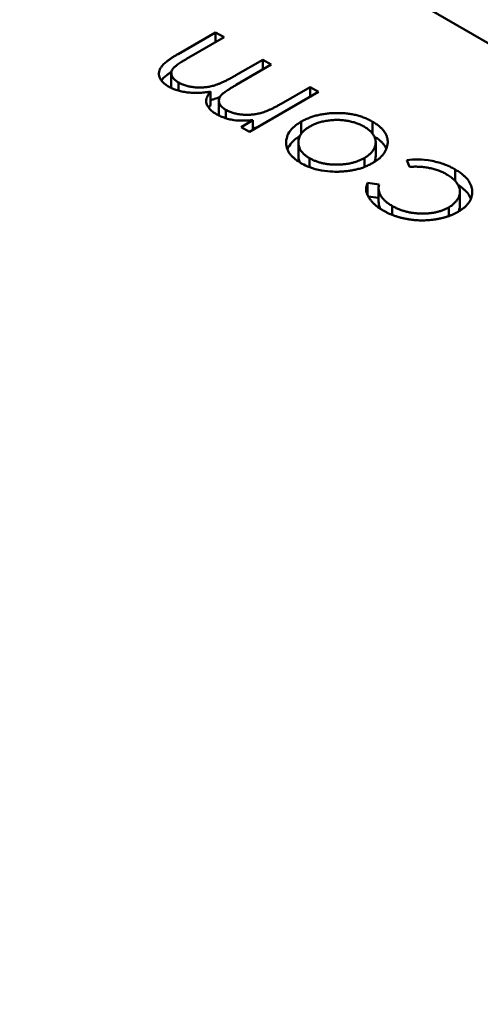
# Model space of a CAD drawing. Units: inches. Extents: x 3 to 140, y 2 to 109.
# Drawn here: x 50 to 50, y 52 to 52 of the extents above; entities that cross this region are included whole.
import ezdxf

# ---------------------------------------------------------------- set-up
doc = ezdxf.new("R2010")
doc.units = ezdxf.units.IN
doc.header["$LTSCALE"] = 6.5
doc.header["$MEASUREMENT"] = 0
doc.layers.add('Visible (ANSI)', color=7, linetype='Continuous', lineweight=50)

msp = doc.modelspace()

# ---------------------------------------------------------------- linework, layer by layer
at = {"layer": 'Visible (ANSI)'}
for p, q in [((49.908835, 51.599448), (49.821598, 51.649815)), ((49.843946, 51.631101), (49.845092, 51.631762)), ((49.845092, 51.631762), (49.845352, 51.631612)), ((49.845092, 51.631462), (49.845092, 51.631762)), ((49.845352, 51.631612), (49.844205, 51.63095)), ((49.845717, 51.630452), (49.84654, 51.630927)), ((49.8468, 51.630777), (49.845724, 51.630156)), ((49.84654, 51.630927), (49.8468, 51.630777)), ((49.84654, 51.630627), (49.84654, 51.630927)), ((49.843739, 51.6301), (49.843739, 51.630518)), ((49.843961, 51.629981), (49.843961, 51.63023)), ((49.844943, 51.629535), (49.844943, 51.629953)), ((49.848247, 51.629941), (49.846131, 51.628719)), ((49.847097, 51.629577), (49.847987, 51.630091)), ((49.847987, 51.630091), (49.848247, 51.629941)), ((49.847987, 51.629791), (49.847987, 51.630091)), ((49.845194, 51.629259), (49.845194, 51.629677)), ((49.84541, 51.629137), (49.84541, 51.629393)), ((49.845872, 51.628869), (49.846239, 51.629082)), ((49.846239, 51.628782), (49.846239, 51.629082)), ((49.847715, 51.628663), (49.847715, 51.629033)), ((49.849898, 51.628664), (49.849898, 51.629031)), ((49.846131, 51.628719), (49.845872, 51.628869)), ((49.847253, 51.628345), (49.847253, 51.628432)), ((49.847627, 51.62798), (49.847627, 51.628398)), ((49.849996, 51.627983), (49.849996, 51.628401)), ((49.847969, 51.627642), (49.847969, 51.627916)), ((49.849647, 51.627646), (49.849647, 51.62792)), ((49.851026, 51.627651), (49.850951, 51.627859)), ((49.852429, 51.627217), (49.852429, 51.627569)), ((49.849745, 51.627163), (49.850098, 51.627115)), ((49.849745, 51.626785), (49.849745, 51.627163)), ((49.850084, 51.626583), (49.850084, 51.627001)), ((49.852572, 51.626474), (49.852572, 51.626892)), ((49.849767, 51.626742), (49.850084, 51.626699)), ((49.850497, 51.626183), (49.850497, 51.626456)), ((49.852232, 51.626146), (49.852232, 51.626412))]:
    msp.add_line(p, q, dxfattribs=at)
msp.add_ellipse((49.862852, 51.586135), major_axis=(-0.028795, 0.049874), ratio=0.57735, start_param=4.938664, end_param=6.0569, dxfattribs=at)
for points, knots in [([(49.843656, 51.630106), (49.843621, 51.630127), (49.843555, 51.630169), (49.843474, 51.630239), (49.843415, 51.630314), (49.843376, 51.630392), (49.843358, 51.630472), (49.843362, 51.630554), (49.843387, 51.630635), (49.843427, 51.630702), (49.843471, 51.630756), (49.843514, 51.630799), (49.843564, 51.630845), (49.843623, 51.630892), (49.843692, 51.630941), (49.843768, 51.630993), (49.843853, 51.631047), (49.843915, 51.631082), (49.843946, 51.631101)], [0, 0, 0, 0, 0.075604, 0.147965, 0.218797, 0.28947, 0.359724, 0.429708, 0.500497, 0.574429, 0.613947, 0.657155, 0.703973, 0.754939, 0.809707, 0.868833, 0.932385, 1, 1, 1, 1]), ([(49.844205, 51.63095), (49.844178, 51.630934), (49.844126, 51.630904), (49.844053, 51.63086), (49.84399, 51.630818), (49.843933, 51.63078), (49.843885, 51.630744), (49.843846, 51.630712), (49.843813, 51.630682), (49.843782, 51.630646), (49.843756, 51.630602), (49.843739, 51.630549), (49.843738, 51.630494), (49.843751, 51.630438), (49.84378, 51.630382), (49.843825, 51.630328), (49.843884, 51.630277), (49.843935, 51.630246), (49.843961, 51.63023)], [0, 0, 0, 0, 0.078343, 0.150563, 0.216151, 0.27568, 0.328707, 0.375904, 0.417302, 0.452693, 0.517265, 0.581217, 0.645322, 0.712024, 0.78013, 0.850218, 0.922649, 1, 1, 1, 1]), ([(49.843434, 51.630291), (49.843435, 51.630293), (49.843447, 51.630308), (49.843471, 51.630338), (49.843514, 51.630381), (49.843564, 51.630427), (49.843623, 51.630474), (49.843684, 51.630518), (49.843725, 51.630546), (49.843743, 51.630558)], [0.5703634, 0.5703634, 0.5703634, 0.5703634, 0.574429, 0.6139473, 0.6571553, 0.7039728, 0.754939, 0.8097066, 0.8507065, 0.8507065, 0.8507065, 0.8507065]), ([(49.843961, 51.63023), (49.843995, 51.630212), (49.844062, 51.630175), (49.84418, 51.630134), (49.844307, 51.630103), (49.844443, 51.630084), (49.844583, 51.630074), (49.844723, 51.630078), (49.844862, 51.630094), (49.844976, 51.630117), (49.845069, 51.630144), (49.845145, 51.630169), (49.845226, 51.630202), (49.845314, 51.63024), (49.845406, 51.630284), (49.845506, 51.630334), (49.84561, 51.630391), (49.84568, 51.630431), (49.845717, 51.630452)], [0, 0, 0, 0, 0.068158, 0.134707, 0.201865, 0.270788, 0.340024, 0.408083, 0.476813, 0.547346, 0.58564, 0.628865, 0.677153, 0.730803, 0.789807, 0.854325, 0.924365, 1, 1, 1, 1]), ([(49.845724, 51.630156), (49.845693, 51.630138), (49.845635, 51.630104), (49.845554, 51.630055), (49.845482, 51.630008), (49.845418, 51.629966), (49.845364, 51.629927), (49.845319, 51.629891), (49.845283, 51.62986), (49.845248, 51.629822), (49.845217, 51.629776), (49.845196, 51.62972), (49.845192, 51.629663), (49.845204, 51.629605), (49.845231, 51.629548), (49.845274, 51.629493), (49.845334, 51.62944), (49.845384, 51.629409), (49.84541, 51.629393)], [0, 0, 0, 0, 0.08253, 0.158779, 0.227738, 0.289946, 0.345499, 0.393896, 0.436374, 0.472122, 0.536384, 0.599078, 0.661948, 0.726311, 0.791771, 0.858647, 0.927305, 1, 1, 1, 1]), ([(49.844943, 51.629953), (49.844911, 51.629948), (49.844848, 51.629937), (49.844754, 51.629926), (49.844661, 51.629918), (49.84457, 51.629913), (49.844481, 51.629912), (49.844393, 51.629914), (49.844308, 51.629919), (49.844197, 51.629931), (49.844063, 51.629953), (49.843913, 51.629992), (49.843775, 51.630042), (49.843696, 51.630085), (49.843656, 51.630106)], [0, 0, 0, 0, 0.071766, 0.141226, 0.209116, 0.27484, 0.339483, 0.402476, 0.464942, 0.526833, 0.647415, 0.765562, 0.881615, 1, 1, 1, 1]), ([(49.843739, 51.6301), (49.843739, 51.630092), (49.84374, 51.630079), (49.843742, 51.630066), (49.843743, 51.630061)], [0.61756597, 0.61756597, 0.61756597, 0.61756597, 0.64532189, 0.66366507, 0.66366507, 0.66366507, 0.66366507]), ([(49.845105, 51.629269), (49.84508, 51.629284), (49.845031, 51.629315), (49.844968, 51.629364), (49.844914, 51.629417), (49.844871, 51.629473), (49.844837, 51.62953), (49.844815, 51.629587), (49.844804, 51.629643), (49.844805, 51.629699), (49.844819, 51.629757), (49.844846, 51.629819), (49.844887, 51.629885), (49.844923, 51.62993), (49.844943, 51.629953)], [0, 0, 0, 0, 0.084152, 0.166532, 0.248836, 0.331246, 0.412957, 0.490494, 0.566156, 0.639987, 0.716765, 0.802144, 0.895833, 1, 1, 1, 1]), ([(49.844943, 51.629693), (49.84496, 51.629697), (49.845002, 51.629707), (49.845069, 51.629726), (49.845145, 51.629752), (49.845196, 51.629772), (49.845223, 51.629784), (49.845224, 51.629784)], [0.5194618, 0.5194618, 0.5194618, 0.5194618, 0.5473461, 0.5856398, 0.628865, 0.6771532, 0.6778776, 0.6778776, 0.6778776, 0.6778776]), ([(49.84541, 51.629393), (49.845443, 51.629376), (49.845508, 51.629341), (49.845623, 51.629301), (49.845747, 51.62927), (49.845881, 51.62925), (49.846019, 51.62924), (49.846159, 51.629243), (49.846298, 51.629257), (49.846412, 51.629279), (49.846504, 51.629304), (49.846578, 51.629328), (49.846655, 51.629357), (49.846736, 51.629391), (49.846822, 51.629429), (49.84691, 51.629474), (49.847003, 51.629523), (49.847065, 51.629559), (49.847097, 51.629577)], [0, 0, 0, 0, 0.068677, 0.136871, 0.206114, 0.277538, 0.349772, 0.421251, 0.492911, 0.567027, 0.606614, 0.649704, 0.697303, 0.749086, 0.804881, 0.865485, 0.930237, 1, 1, 1, 1]), ([(49.844883, 51.629458), (49.844885, 51.62946), (49.844903, 51.629486), (49.844923, 51.629512), (49.844943, 51.629535)], [0.8870953, 0.8870953, 0.8870953, 0.8870953, 0.8958332, 1, 1, 1, 1]), ([(49.845648, 51.629079), (49.845597, 51.62909), (49.845496, 51.62911), (49.845354, 51.629154), (49.845222, 51.629206), (49.845144, 51.629248), (49.845105, 51.629269)], [0, 0, 0, 0, 0.253734, 0.503035, 0.750014, 1, 1, 1, 1]), ([(49.845194, 51.629259), (49.845194, 51.629255), (49.845195, 51.629242), (49.845196, 51.629229), (49.845198, 51.629221)], [0.64640162, 0.64640162, 0.64640162, 0.64640162, 0.66194823, 0.68931233, 0.68931233, 0.68931233, 0.68931233]), ([(49.847715, 51.629033), (49.847751, 51.629054), (49.847824, 51.629094), (49.847943, 51.629145), (49.848068, 51.62919), (49.848199, 51.629227), (49.848337, 51.629256), (49.84848, 51.629278), (49.84863, 51.629292), (49.848784, 51.629298), (49.848939, 51.629297), (49.84909, 51.629286), (49.849238, 51.629267), (49.84938, 51.629238), (49.849518, 51.6292), (49.849651, 51.629152), (49.849779, 51.629096), (49.849858, 51.629053), (49.849898, 51.629031)], [0, 0, 0, 0, 0.062416, 0.123337, 0.183265, 0.243172, 0.302898, 0.363774, 0.425605, 0.489659, 0.553785, 0.616222, 0.677854, 0.739517, 0.802097, 0.865866, 0.931508, 1, 1, 1, 1]), ([(49.846239, 51.629082), (49.846138, 51.629072), (49.846047, 51.629064), (49.845799, 51.629063), (49.845738, 51.62907), (49.845648, 51.629079)], [-0.001106302, -0.001106302, -0.001106302, -0.001106302, -0.000534063, -0.000534063, 0, 0, 0, 0]), ([(49.847253, 51.628432), (49.847262, 51.628509), (49.847275, 51.62862), (49.847488, 51.628894), (49.847606, 51.628967), (49.847715, 51.629033)], [-0.001869471, -0.001869471, -0.001869471, -0.001869471, -0.000927741, -0.000927741, 0, 0, 0, 0]), ([(49.849639, 51.62888), (49.849601, 51.628901), (49.849525, 51.628942), (49.849396, 51.628992), (49.849259, 51.629033), (49.849115, 51.629063), (49.848966, 51.629081), (49.848814, 51.629088), (49.84866, 51.629082), (49.848508, 51.629064), (49.84836, 51.629035), (49.848221, 51.628996), (49.848091, 51.628946), (49.848015, 51.628905), (49.847976, 51.628884)], [0, 0, 0, 0, 0.085606, 0.168983, 0.250908, 0.333708, 0.416005, 0.49766, 0.579893, 0.663902, 0.748466, 0.831791, 0.915252, 1, 1, 1, 1]), ([(49.849898, 51.629031), (49.849936, 51.629007), (49.850012, 51.628962), (49.85011, 51.628887), (49.850192, 51.628811), (49.850257, 51.628731), (49.850308, 51.628649), (49.850342, 51.628563), (49.850361, 51.628476), (49.850364, 51.628386), (49.850352, 51.628297), (49.850328, 51.628211), (49.85029, 51.628128), (49.850239, 51.628049), (49.850176, 51.627973), (49.850098, 51.627901), (49.850009, 51.627832), (49.84994, 51.62779), (49.849905, 51.627769)], [0, 0, 0, 0, 0.068742, 0.134635, 0.198324, 0.260825, 0.322714, 0.384555, 0.446913, 0.510958, 0.574931, 0.636685, 0.697483, 0.757134, 0.816966, 0.876818, 0.937663, 1, 1, 1, 1]), ([(49.846239, 51.628834), (49.846258, 51.628836), (49.846299, 51.628841), (49.84634, 51.628848), (49.846361, 51.628852)], [0.46322703, 0.46322703, 0.46322703, 0.46322703, 0.49291076, 0.5281429, 0.5281429, 0.5281429, 0.5281429]), ([(49.847976, 51.628884), (49.847949, 51.628867), (49.847894, 51.628834), (49.847823, 51.628779), (49.847762, 51.628722), (49.847712, 51.628662), (49.847674, 51.6286), (49.847648, 51.628535), (49.84763, 51.628467), (49.847626, 51.628398), (49.84763, 51.628328), (49.847647, 51.628261), (49.847673, 51.628196), (49.84771, 51.628134), (49.84776, 51.628075), (49.847819, 51.628019), (49.847888, 51.627965), (49.847942, 51.627932), (49.847969, 51.627916)], [0, 0, 0, 0, 0.065185, 0.128274, 0.19027, 0.251768, 0.312769, 0.374793, 0.43797, 0.503047, 0.568125, 0.63095, 0.692369, 0.752973, 0.813641, 0.874355, 0.936573, 1, 1, 1, 1]), ([(49.849647, 51.62792), (49.849682, 51.627942), (49.849753, 51.627986), (49.84984, 51.628061), (49.849908, 51.628142), (49.849958, 51.628227), (49.849989, 51.628315), (49.849999, 51.628403), (49.849988, 51.628491), (49.849956, 51.628577), (49.849905, 51.62866), (49.849834, 51.628739), (49.849747, 51.628814), (49.849676, 51.628858), (49.849639, 51.62888)], [0, 0, 0, 0, 0.084733, 0.168179, 0.251488, 0.335841, 0.419834, 0.502345, 0.583649, 0.665931, 0.748717, 0.831047, 0.91441, 1, 1, 1, 1]), ([(49.847708, 51.627766), (49.847669, 51.62779), (49.847593, 51.627836), (49.847497, 51.627912), (49.847415, 51.62799), (49.847348, 51.628072), (49.8473, 51.628157), (49.847267, 51.628246), (49.84725, 51.628338), (49.847252, 51.6284), (49.847253, 51.628432)], [0, 0, 0, 0, 0.131751, 0.258332, 0.382134, 0.503804, 0.624693, 0.746871, 0.871514, 1, 1, 1, 1]), ([(49.847291, 51.628183), (49.84731, 51.62823), (49.847338, 51.628283), (49.847473, 51.628458), (49.847574, 51.628529), (49.84767, 51.628588)], [-0.001317481, -0.001317481, -0.001317481, -0.001317481, -0.000927741, -0.000927741, -0.000124599, -0.000124599, -0.000124599, -0.000124599]), ([(49.849951, 51.62858), (49.849971, 51.628568), (49.850027, 51.628532), (49.85011, 51.62847), (49.850192, 51.628393), (49.850257, 51.628313), (49.850298, 51.628248), (49.850316, 51.628209), (49.850321, 51.628198)], [0.0317735, 0.0317735, 0.0317735, 0.0317735, 0.0687423, 0.1346352, 0.1983242, 0.260825, 0.3227136, 0.346254, 0.346254, 0.346254, 0.346254]), ([(49.847627, 51.62798), (49.847627, 51.62798), (49.847627, 51.627957), (49.84763, 51.62791), (49.847646, 51.627847), (49.847662, 51.627807), (49.84767, 51.627789)], [0.5023256, 0.5023256, 0.5023256, 0.5023256, 0.5030474, 0.5681252, 0.6309497, 0.6819511, 0.6819511, 0.6819511, 0.6819511]), ([(49.848864, 51.627503), (49.848728, 51.627501), (49.84851, 51.627498), (49.847969, 51.627622), (49.847805, 51.627712), (49.847708, 51.627766)], [-0.001576621, -0.001576621, -0.001576621, -0.001576621, -0.000791021, -0.000791021, 0, 0, 0, 0]), ([(49.847969, 51.627916), (49.847998, 51.6279), (49.848055, 51.627869), (49.848148, 51.627829), (49.848246, 51.627794), (49.848348, 51.627766), (49.848456, 51.627744), (49.848568, 51.627729), (49.848685, 51.62772), (49.848804, 51.627717), (49.848924, 51.62772), (49.849041, 51.62773), (49.849154, 51.627746), (49.849262, 51.627767), (49.849365, 51.627796), (49.849464, 51.627831), (49.849559, 51.627872), (49.849617, 51.627904), (49.849647, 51.62792)], [0, 0, 0, 0, 0.063846, 0.126044, 0.187165, 0.247399, 0.30838, 0.36978, 0.432584, 0.497641, 0.562401, 0.625557, 0.687332, 0.748313, 0.809791, 0.871768, 0.934836, 1, 1, 1, 1]), ([(49.849905, 51.627769), (49.849868, 51.627749), (49.849797, 51.62771), (49.84968, 51.627658), (49.849557, 51.627613), (49.849429, 51.627576), (49.849296, 51.627547), (49.849157, 51.627524), (49.849013, 51.627509), (49.848914, 51.627505), (49.848864, 51.627503)], [0, 0, 0, 0, 0.128919, 0.255238, 0.378679, 0.501088, 0.622714, 0.746241, 0.871589, 1, 1, 1, 1]), ([(49.849948, 51.627796), (49.849951, 51.6278), (49.849967, 51.627834), (49.849989, 51.627896), (49.849996, 51.627954), (49.849996, 51.627983)], [0.3222683, 0.3222683, 0.3222683, 0.3222683, 0.3358407, 0.4198345, 0.4998701, 0.4998701, 0.4998701, 0.4998701]), ([(49.850951, 51.627859), (49.851057, 51.62787), (49.851159, 51.627881), (49.8514, 51.627873), (49.85154, 51.627866), (49.851863, 51.627803), (49.851985, 51.627768), (49.852265, 51.627662), (49.852371, 51.627602), (49.852429, 51.627569)], [-0.002839703, -0.002839703, -0.002839703, -0.002839703, -0.001314909, -0.001314909, -0.00083293, -0.00083293, -0.000478816, -0.000478816, 0, 0, 0, 0]), ([(49.852166, 51.627421), (49.852126, 51.627443), (49.852049, 51.627485), (49.851921, 51.627539), (49.851787, 51.627582), (49.851646, 51.627616), (49.8515, 51.62764), (49.851347, 51.627654), (49.851188, 51.627659), (49.851081, 51.627653), (49.851026, 51.627651)], [0, 0, 0, 0, 0.129981, 0.255447, 0.377298, 0.498442, 0.619372, 0.741857, 0.868564, 1, 1, 1, 1]), ([(49.852429, 51.627569), (49.85247, 51.627545), (49.852549, 51.627498), (49.852651, 51.627421), (49.852739, 51.627342), (49.852812, 51.62726), (49.85287, 51.627176), (49.852912, 51.627089), (49.852939, 51.626999), (49.85295, 51.626908), (49.852948, 51.626817), (49.852929, 51.626729), (49.852898, 51.626644), (49.85285, 51.626563), (49.852789, 51.626485), (49.852711, 51.626411), (49.852621, 51.62634), (49.852551, 51.626297), (49.852515, 51.626276)], [0, 0, 0, 0, 0.069559, 0.136335, 0.201096, 0.26445, 0.327005, 0.389391, 0.451976, 0.51567, 0.578973, 0.640167, 0.69974, 0.758685, 0.81782, 0.876984, 0.937634, 1, 1, 1, 1]), ([(49.850218, 51.626317), (49.850184, 51.626338), (49.850117, 51.626378), (49.850027, 51.626445), (49.849945, 51.626514), (49.849876, 51.626587), (49.849817, 51.626661), (49.849769, 51.626734), (49.849735, 51.626806), (49.849711, 51.626876), (49.849701, 51.626947), (49.849703, 51.627018), (49.849716, 51.62709), (49.849736, 51.627138), (49.849745, 51.627163)], [0, 0, 0, 0, 0.091269, 0.182081, 0.27191, 0.362049, 0.450066, 0.533976, 0.613602, 0.690198, 0.765413, 0.841437, 0.919733, 1, 1, 1, 1]), ([(49.852232, 51.626412), (49.852267, 51.626434), (49.852338, 51.626479), (49.852424, 51.626555), (49.852491, 51.626637), (49.85254, 51.626725), (49.852569, 51.626816), (49.852576, 51.626908), (49.852561, 51.627), (49.852522, 51.627092), (49.852464, 51.627181), (49.852385, 51.627266), (49.852286, 51.627348), (49.852206, 51.627397), (49.852166, 51.627421)], [0, 0, 0, 0, 0.080525, 0.159965, 0.240321, 0.322529, 0.405024, 0.486597, 0.567865, 0.651333, 0.736238, 0.821529, 0.909005, 1, 1, 1, 1]), ([(49.850098, 51.627115), (49.850092, 51.627084), (49.850081, 51.627023), (49.850087, 51.626933), (49.850109, 51.626845), (49.85015, 51.626761), (49.85021, 51.626679), (49.850288, 51.626601), (49.850383, 51.626526), (49.850458, 51.62648), (49.850497, 51.626456)], [0, 0, 0, 0, 0.128324, 0.252584, 0.373506, 0.493364, 0.614609, 0.73847, 0.865995, 1, 1, 1, 1]), ([(49.852515, 51.627099), (49.852526, 51.627092), (49.852574, 51.627061), (49.852651, 51.627003), (49.852739, 51.626924), (49.852812, 51.626842), (49.852869, 51.626759), (49.852897, 51.626703), (49.852908, 51.626675)], [0.0495814, 0.0495814, 0.0495814, 0.0495814, 0.0695585, 0.1363353, 0.2010958, 0.26445, 0.327005, 0.3863237, 0.3863237, 0.3863237, 0.3863237]), ([(49.850084, 51.626583), (49.850084, 51.62656), (49.850089, 51.626508), (49.850107, 51.626435), (49.85013, 51.626385), (49.850141, 51.626364)], [0.1572578, 0.1572578, 0.1572578, 0.1572578, 0.2525845, 0.3735065, 0.463725, 0.463725, 0.463725, 0.463725]), ([(49.852515, 51.626276), (49.852489, 51.626261), (49.852439, 51.626233), (49.852357, 51.626195), (49.852274, 51.62616), (49.852184, 51.626129), (49.852093, 51.626101), (49.851998, 51.626077), (49.8519, 51.626057), (49.851799, 51.626039), (49.851695, 51.626026), (49.851592, 51.626018), (49.851488, 51.626012), (49.851384, 51.626013), (49.85128, 51.626016), (49.851176, 51.626023), (49.851072, 51.626036), (49.850968, 51.626051), (49.850865, 51.626071), (49.850765, 51.626095), (49.850667, 51.626122), (49.850572, 51.626154), (49.850479, 51.626189), (49.85039, 51.626228), (49.850302, 51.62627), (49.850246, 51.626301), (49.850218, 51.626317)], [0, 0, 0, 0, 0.041291, 0.082136, 0.122636, 0.162831, 0.203007, 0.243526, 0.284173, 0.32541, 0.366855, 0.407551, 0.448187, 0.488683, 0.529015, 0.569843, 0.61137, 0.653238, 0.695446, 0.737751, 0.780043, 0.822807, 0.865978, 0.909595, 0.954231, 1, 1, 1, 1]), ([(49.850497, 51.626456), (49.85053, 51.626438), (49.850594, 51.626403), (49.850696, 51.626356), (49.850803, 51.626317), (49.850913, 51.626284), (49.851026, 51.626258), (49.851143, 51.626239), (49.851264, 51.626226), (49.851386, 51.626221), (49.851508, 51.626221), (49.851626, 51.626229), (49.85174, 51.626243), (49.851848, 51.626264), (49.851952, 51.62629), (49.852051, 51.626325), (49.852145, 51.626365), (49.852203, 51.626396), (49.852232, 51.626412)], [0, 0, 0, 0, 0.069522, 0.136921, 0.201969, 0.265462, 0.328248, 0.390817, 0.45355, 0.517542, 0.580738, 0.641922, 0.701597, 0.760313, 0.818757, 0.877718, 0.938094, 1, 1, 1, 1]), ([(49.852525, 51.626282), (49.852529, 51.62629), (49.852547, 51.626329), (49.852567, 51.626393), (49.852572, 51.626449), (49.852572, 51.626474)], [0.2992661, 0.2992661, 0.2992661, 0.2992661, 0.3225285, 0.4050236, 0.4720361, 0.4720361, 0.4720361, 0.4720361])]:
    msp.add_open_spline(points, degree=3, knots=knots, dxfattribs=at)

doc.saveas('drawing.dxf')
